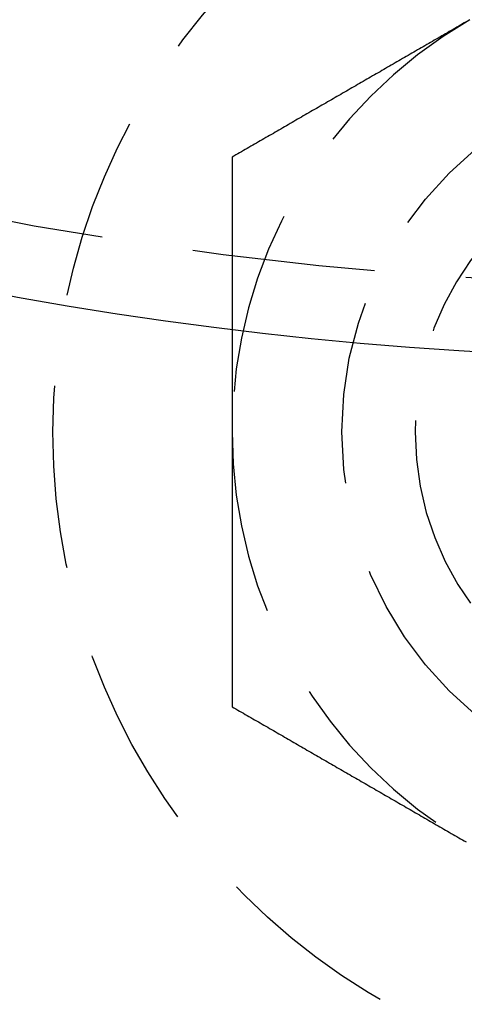
# Model space of a CAD drawing. Extents: x 779 to 924, y 272 to 648.
# Drawn here: x 843 to 849, y 282 to 296 of the extents above; entities that cross this region are included whole.
import ezdxf

# ---------------------------------------------------------------- set-up
doc = ezdxf.new("R2010")
doc.units = 0
doc.header["$LTSCALE"] = 10
doc.linetypes.add('VERDECKT', pattern=[0.375, 0.25, -0.125])
doc.layers.get('0').update_dxf_attribs({"linetype": 'CONTINUOUS'})
doc.layers.add('STEMPEL', color=3, linetype='CONTINUOUS')

# ---------------------------------------------------------------- blocks, each defined once
blk = doc.blocks.new('A$CA3FA0AEB')
at = {"color": 1}
for points in [[(664.563, 380.005, 0), (664.538, 379.99, 0), (664.512, 379.976, 0), (664.487, 379.961, 0), (664.461, 379.946, 0), (664.436, 379.931, 0), (664.41, 379.916, 0), (664.384, 379.902, 0), (664.359, 379.887, 0), (664.333, 379.872, 0), (664.308, 379.857, 0), (664.282, 379.843, 0), (664.256, 379.828, 0), (664.231, 379.813, 0), (664.205, 379.798, 0), (664.18, 379.783, 0), (664.154, 379.769, 0), (664.128, 379.754, 0), (664.103, 379.739, 0), (664.077, 379.724, 0), (664.052, 379.71, 0), (664.026, 379.695, 0), (664, 379.68, 0), (663.975, 379.665, 0), (663.949, 379.65, 0), (663.924, 379.636, 0), (663.898, 379.621, 0), (663.873, 379.606, 0), (663.847, 379.591, 0), (663.821, 379.577, 0), (663.796, 379.562, 0), (663.77, 379.547, 0), (663.745, 379.532, 0), (663.719, 379.518, 0), (663.693, 379.503, 0), (663.668, 379.488, 0), (663.642, 379.473, 0), (663.617, 379.458, 0), (663.591, 379.444, 0), (663.565, 379.429, 0), (663.54, 379.414, 0), (663.514, 379.399, 0), (663.489, 379.385, 0), (663.463, 379.37, 0), (663.437, 379.355, 0), (663.412, 379.34, 0), (663.386, 379.325, 0), (663.361, 379.311, 0), (663.335, 379.296, 0), (663.31, 379.281, 0), (663.284, 379.266, 0), (663.258, 379.252, 0), (663.233, 379.237, 0), (663.207, 379.222, 0), (663.182, 379.207, 0), (663.156, 379.192, 0), (663.13, 379.178, 0), (663.105, 379.163, 0), (663.079, 379.148, 0), (663.054, 379.133, 0), (663.028, 379.119, 0), (663.002, 379.104, 0), (662.977, 379.089, 0), (662.951, 379.074, 0), (662.926, 379.059, 0), (662.9, 379.045, 0), (662.874, 379.03, 0), (662.849, 379.015, 0), (662.823, 379, 0), (662.798, 378.986, 0), (662.772, 378.971, 0), (662.747, 378.956, 0), (662.721, 378.941, 0), (662.695, 378.927, 0), (662.67, 378.912, 0), (662.644, 378.897, 0), (662.619, 378.882, 0), (662.593, 378.867, 0), (662.567, 378.853, 0), (662.542, 378.838, 0), (662.516, 378.823, 0), (662.491, 378.808, 0), (662.465, 378.794, 0), (662.439, 378.779, 0), (662.414, 378.764, 0), (662.388, 378.749, 0), (662.363, 378.734, 0), (662.337, 378.72, 0), (662.312, 378.705, 0), (662.286, 378.69, 0), (662.26, 378.675, 0), (662.235, 378.661, 0), (662.209, 378.646, 0), (662.184, 378.631, 0), (662.158, 378.616, 0), (662.132, 378.601, 0), (662.107, 378.587, 0), (662.081, 378.572, 0), (662.056, 378.557, 0), (662.03, 378.542, 0), (662.004, 378.528, 0), (661.979, 378.513, 0), (661.953, 378.498, 0), (661.928, 378.483, 0), (661.902, 378.469, 0), (661.876, 378.454, 0), (661.851, 378.439, 0), (661.825, 378.424, 0), (661.8, 378.409, 0), (661.774, 378.395, 0), (661.749, 378.38, 0), (661.723, 378.365, 0), (661.697, 378.35, 0), (661.672, 378.336, 0), (661.646, 378.321, 0), (661.621, 378.306, 0), (661.595, 378.291, 0), (661.569, 378.276, 0), (661.544, 378.262, 0), (661.518, 378.247, 0), (661.493, 378.232, 0), (661.467, 378.217, 0), (661.441, 378.203, 0), (661.416, 378.188, 0), (661.39, 378.173, 0), (661.365, 378.158, 0)], [(661.365, 378.158, 0), (661.365, 378.129, 0), (661.365, 378.099, 0), (661.365, 378.07, 0), (661.365, 378.04, 0), (661.365, 378.011, 0), (661.365, 377.981, 0), (661.365, 377.952, 0), (661.365, 377.922, 0), (661.365, 377.893, 0), (661.365, 377.863, 0), (661.365, 377.834, 0), (661.365, 377.804, 0), (661.365, 377.775, 0), (661.365, 377.745, 0), (661.365, 377.716, 0), (661.365, 377.686, 0), (661.365, 377.657, 0), (661.365, 377.627, 0), (661.365, 377.598, 0), (661.365, 377.568, 0), (661.365, 377.539, 0), (661.365, 377.509, 0), (661.365, 377.48, 0), (661.365, 377.45, 0), (661.365, 377.421, 0), (661.365, 377.391, 0), (661.365, 377.362, 0), (661.365, 377.332, 0), (661.365, 377.303, 0), (661.365, 377.273, 0), (661.365, 377.243, 0), (661.365, 377.214, 0), (661.365, 377.184, 0), (661.365, 377.155, 0), (661.365, 377.125, 0), (661.365, 377.096, 0), (661.365, 377.066, 0), (661.365, 377.037, 0), (661.365, 377.007, 0), (661.365, 376.978, 0), (661.365, 376.948, 0), (661.365, 376.919, 0), (661.365, 376.889, 0), (661.365, 376.86, 0), (661.365, 376.83, 0), (661.365, 376.801, 0), (661.365, 376.771, 0), (661.365, 376.742, 0), (661.365, 376.712, 0), (661.365, 376.682, 0), (661.365, 376.653, 0), (661.365, 376.623, 0), (661.365, 376.594, 0), (661.365, 376.564, 0), (661.365, 376.535, 0), (661.365, 376.505, 0), (661.365, 376.476, 0), (661.365, 376.446, 0), (661.365, 376.417, 0), (661.365, 376.387, 0), (661.365, 376.358, 0), (661.365, 376.328, 0), (661.365, 376.298, 0), (661.365, 376.269, 0), (661.365, 376.239, 0), (661.365, 376.21, 0), (661.365, 376.18, 0), (661.365, 376.151, 0), (661.365, 376.121, 0), (661.365, 376.092, 0), (661.365, 376.062, 0), (661.365, 376.032, 0), (661.365, 376.003, 0), (661.365, 375.973, 0), (661.365, 375.944, 0), (661.365, 375.914, 0), (661.365, 375.885, 0), (661.365, 375.855, 0), (661.365, 375.826, 0), (661.365, 375.796, 0), (661.365, 375.766, 0), (661.365, 375.737, 0), (661.365, 375.707, 0), (661.365, 375.678, 0), (661.365, 375.648, 0), (661.365, 375.619, 0), (661.365, 375.589, 0), (661.365, 375.559, 0), (661.365, 375.53, 0), (661.365, 375.5, 0), (661.365, 375.471, 0), (661.365, 375.441, 0), (661.365, 375.412, 0), (661.365, 375.382, 0), (661.365, 375.352, 0), (661.365, 375.323, 0), (661.365, 375.293, 0), (661.365, 375.264, 0), (661.365, 375.234, 0), (661.365, 375.205, 0), (661.365, 375.175, 0), (661.365, 375.145, 0), (661.365, 375.116, 0), (661.365, 375.086, 0), (661.365, 375.057, 0), (661.365, 375.027, 0), (661.365, 374.997, 0), (661.365, 374.968, 0), (661.365, 374.938, 0), (661.365, 374.909, 0), (661.365, 374.879, 0), (661.365, 374.849, 0), (661.365, 374.82, 0), (661.365, 374.79, 0), (661.365, 374.761, 0), (661.365, 374.731, 0), (661.365, 374.702, 0), (661.365, 374.672, 0), (661.365, 374.642, 0), (661.365, 374.613, 0), (661.365, 374.583, 0), (661.365, 374.553, 0), (661.365, 374.524, 0), (661.365, 374.494, 0), (661.365, 374.465, 0), (661.365, 374.435, 0), (661.365, 374.405, 0)], [(661.365, 374.405, 0), (661.365, 374.386, 0), (661.365, 374.366, 0), (661.365, 374.347, 0), (661.365, 374.327, 0), (661.365, 374.307, 0), (661.365, 374.288, 0), (661.365, 374.268, 0), (661.365, 374.248, 0), (661.365, 374.229, 0), (661.365, 374.209, 0), (661.365, 374.19, 0), (661.365, 374.17, 0), (661.365, 374.15, 0), (661.365, 374.131, 0), (661.365, 374.111, 0), (661.365, 374.091, 0), (661.365, 374.072, 0), (661.365, 374.052, 0), (661.365, 374.033, 0), (661.365, 374.013, 0), (661.365, 373.993, 0), (661.365, 373.974, 0), (661.365, 373.954, 0), (661.365, 373.934, 0), (661.365, 373.915, 0), (661.365, 373.895, 0), (661.365, 373.876, 0), (661.365, 373.856, 0), (661.365, 373.836, 0), (661.365, 373.817, 0), (661.365, 373.797, 0), (661.365, 373.777, 0), (661.365, 373.758, 0), (661.365, 373.738, 0), (661.365, 373.718, 0), (661.365, 373.699, 0), (661.365, 373.679, 0), (661.365, 373.66, 0), (661.365, 373.64, 0), (661.365, 373.62, 0), (661.365, 373.601, 0), (661.365, 373.581, 0), (661.365, 373.561, 0), (661.365, 373.542, 0), (661.365, 373.522, 0), (661.365, 373.502, 0), (661.365, 373.483, 0), (661.365, 373.463, 0), (661.365, 373.443, 0), (661.365, 373.424, 0), (661.365, 373.404, 0), (661.365, 373.385, 0), (661.365, 373.365, 0), (661.365, 373.345, 0), (661.365, 373.326, 0), (661.365, 373.306, 0), (661.365, 373.286, 0), (661.365, 373.267, 0), (661.365, 373.247, 0), (661.365, 373.227, 0), (661.365, 373.208, 0), (661.365, 373.188, 0), (661.365, 373.168, 0), (661.365, 373.149, 0), (661.365, 373.129, 0), (661.365, 373.109, 0), (661.365, 373.09, 0), (661.365, 373.07, 0), (661.365, 373.051, 0), (661.365, 373.031, 0), (661.365, 373.011, 0), (661.365, 372.992, 0), (661.365, 372.972, 0), (661.365, 372.952, 0), (661.365, 372.933, 0), (661.365, 372.913, 0), (661.365, 372.893, 0), (661.365, 372.874, 0), (661.365, 372.854, 0), (661.365, 372.834, 0), (661.365, 372.815, 0), (661.365, 372.795, 0), (661.365, 372.775, 0), (661.365, 372.756, 0), (661.365, 372.736, 0), (661.365, 372.716, 0), (661.365, 372.697, 0), (661.365, 372.677, 0), (661.365, 372.657, 0), (661.365, 372.638, 0), (661.365, 372.618, 0), (661.365, 372.598, 0), (661.365, 372.579, 0), (661.365, 372.559, 0), (661.365, 372.539, 0), (661.365, 372.52, 0), (661.365, 372.5, 0), (661.365, 372.48, 0), (661.365, 372.461, 0), (661.365, 372.441, 0), (661.365, 372.421, 0), (661.365, 372.402, 0), (661.365, 372.382, 0), (661.365, 372.362, 0), (661.365, 372.343, 0), (661.365, 372.323, 0), (661.365, 372.303, 0), (661.365, 372.284, 0), (661.365, 372.264, 0), (661.365, 372.244, 0), (661.365, 372.225, 0), (661.365, 372.205, 0), (661.365, 372.185, 0), (661.365, 372.166, 0), (661.365, 372.146, 0), (661.365, 372.126, 0), (661.365, 372.107, 0), (661.365, 372.087, 0), (661.365, 372.067, 0), (661.365, 372.048, 0), (661.365, 372.028, 0), (661.365, 372.008, 0), (661.365, 371.989, 0), (661.365, 371.969, 0), (661.365, 371.949, 0), (661.365, 371.93, 0), (661.365, 371.91, 0), (661.365, 371.89, 0), (661.365, 371.871, 0), (661.365, 371.851, 0), (661.365, 371.831, 0), (661.365, 371.812, 0), (661.365, 371.792, 0), (661.365, 371.772, 0), (661.365, 371.753, 0), (661.365, 371.733, 0), (661.365, 371.713, 0), (661.365, 371.694, 0), (661.365, 371.674, 0), (661.365, 371.654, 0), (661.365, 371.635, 0), (661.365, 371.615, 0), (661.365, 371.595, 0), (661.365, 371.576, 0), (661.365, 371.556, 0), (661.365, 371.536, 0), (661.365, 371.517, 0), (661.365, 371.497, 0), (661.365, 371.477, 0), (661.365, 371.458, 0), (661.365, 371.438, 0), (661.365, 371.418, 0), (661.365, 371.399, 0), (661.365, 371.379, 0), (661.365, 371.359, 0), (661.365, 371.34, 0), (661.365, 371.32, 0), (661.365, 371.3, 0), (661.365, 371.281, 0), (661.365, 371.261, 0), (661.365, 371.241, 0), (661.365, 371.222, 0), (661.365, 371.202, 0), (661.365, 371.182, 0), (661.365, 371.163, 0), (661.365, 371.143, 0), (661.365, 371.123, 0), (661.365, 371.104, 0), (661.365, 371.084, 0), (661.365, 371.065, 0), (661.365, 371.045, 0), (661.365, 371.025, 0), (661.365, 371.006, 0), (661.365, 370.986, 0), (661.365, 370.966, 0), (661.365, 370.947, 0), (661.365, 370.927, 0), (661.365, 370.908, 0), (661.365, 370.888, 0), (661.365, 370.868, 0), (661.365, 370.849, 0), (661.365, 370.829, 0), (661.365, 370.809, 0), (661.365, 370.79, 0), (661.365, 370.77, 0), (661.365, 370.751, 0), (661.365, 370.731, 0), (661.365, 370.711, 0), (661.365, 370.692, 0), (661.365, 370.672, 0), (661.365, 370.653, 0)], [(661.365, 370.653, 0), (661.39, 370.638, 0), (661.416, 370.623, 0), (661.441, 370.608, 0), (661.467, 370.594, 0), (661.493, 370.579, 0), (661.518, 370.564, 0), (661.544, 370.549, 0), (661.569, 370.534, 0), (661.595, 370.52, 0), (661.621, 370.505, 0), (661.646, 370.49, 0), (661.672, 370.475, 0), (661.697, 370.461, 0), (661.723, 370.446, 0), (661.749, 370.431, 0), (661.774, 370.416, 0), (661.8, 370.402, 0), (661.825, 370.387, 0), (661.851, 370.372, 0), (661.876, 370.357, 0), (661.902, 370.342, 0), (661.928, 370.328, 0), (661.953, 370.313, 0), (661.979, 370.298, 0), (662.004, 370.283, 0), (662.03, 370.269, 0), (662.056, 370.254, 0), (662.081, 370.239, 0), (662.107, 370.224, 0), (662.132, 370.209, 0), (662.158, 370.195, 0), (662.184, 370.18, 0), (662.209, 370.165, 0), (662.235, 370.15, 0), (662.26, 370.136, 0), (662.286, 370.121, 0), (662.312, 370.106, 0), (662.337, 370.091, 0), (662.363, 370.076, 0), (662.388, 370.062, 0), (662.414, 370.047, 0), (662.439, 370.032, 0), (662.465, 370.017, 0), (662.491, 370.003, 0), (662.516, 369.988, 0), (662.542, 369.973, 0), (662.567, 369.958, 0), (662.593, 369.943, 0), (662.619, 369.929, 0), (662.644, 369.914, 0), (662.67, 369.899, 0), (662.695, 369.884, 0), (662.721, 369.87, 0), (662.747, 369.855, 0), (662.772, 369.84, 0), (662.798, 369.825, 0), (662.823, 369.811, 0), (662.849, 369.796, 0), (662.874, 369.781, 0), (662.9, 369.766, 0), (662.926, 369.751, 0), (662.951, 369.737, 0), (662.977, 369.722, 0), (663.002, 369.707, 0), (663.028, 369.692, 0), (663.054, 369.678, 0), (663.079, 369.663, 0), (663.105, 369.648, 0), (663.13, 369.633, 0), (663.156, 369.618, 0), (663.182, 369.604, 0), (663.207, 369.589, 0), (663.233, 369.574, 0), (663.258, 369.559, 0), (663.284, 369.545, 0), (663.31, 369.53, 0), (663.335, 369.515, 0), (663.361, 369.5, 0), (663.386, 369.485, 0), (663.412, 369.471, 0), (663.437, 369.456, 0), (663.463, 369.441, 0), (663.489, 369.426, 0), (663.514, 369.412, 0), (663.54, 369.397, 0), (663.565, 369.382, 0), (663.591, 369.367, 0), (663.617, 369.353, 0), (663.642, 369.338, 0), (663.668, 369.323, 0), (663.693, 369.308, 0), (663.719, 369.293, 0), (663.745, 369.279, 0), (663.77, 369.264, 0), (663.796, 369.249, 0), (663.821, 369.234, 0), (663.847, 369.22, 0), (663.873, 369.205, 0), (663.898, 369.19, 0), (663.924, 369.175, 0), (663.949, 369.16, 0), (663.975, 369.146, 0), (664, 369.131, 0), (664.026, 369.116, 0), (664.052, 369.101, 0), (664.077, 369.087, 0), (664.103, 369.072, 0), (664.128, 369.057, 0), (664.154, 369.042, 0), (664.18, 369.027, 0), (664.205, 369.013, 0), (664.231, 368.998, 0), (664.256, 368.983, 0), (664.282, 368.968, 0), (664.308, 368.954, 0), (664.333, 368.939, 0), (664.359, 368.924, 0), (664.384, 368.909, 0), (664.41, 368.894, 0), (664.436, 368.88, 0), (664.461, 368.865, 0), (664.487, 368.85, 0), (664.512, 368.835, 0), (664.538, 368.821, 0), (664.563, 368.806, 0)]]:
    blk.add_polyline3d(points, dxfattribs=at)
for radius in [72.5, 53]:
    blk.add_circle((667.865, 428.405), radius)
at = {"color": 1, "linetype": 'VERDECKT'}
for centre, radius in [((667.865, 428.405), 52), ((667.865, 374.405), 8.95), ((667.865, 374.405), 5)]:
    blk.add_circle(centre, radius, dxfattribs=at)
for radius, start, end in [(6.5, 120, 180), (4, 16.5422, 180), (6.5, 180, 240), (4, 180, 263.1801)]:
    blk.add_arc((667.865, 374.405), radius, start, end, dxfattribs=at)

msp = doc.modelspace()

# ---------------------------------------------------------------- block references
at = {"layer": 'STEMPEL'}
msp.add_blockref('A$CA3FA0AEB', (184.106, -84.215, -38.526), dxfattribs=at)

doc.saveas('drawing.dxf')
